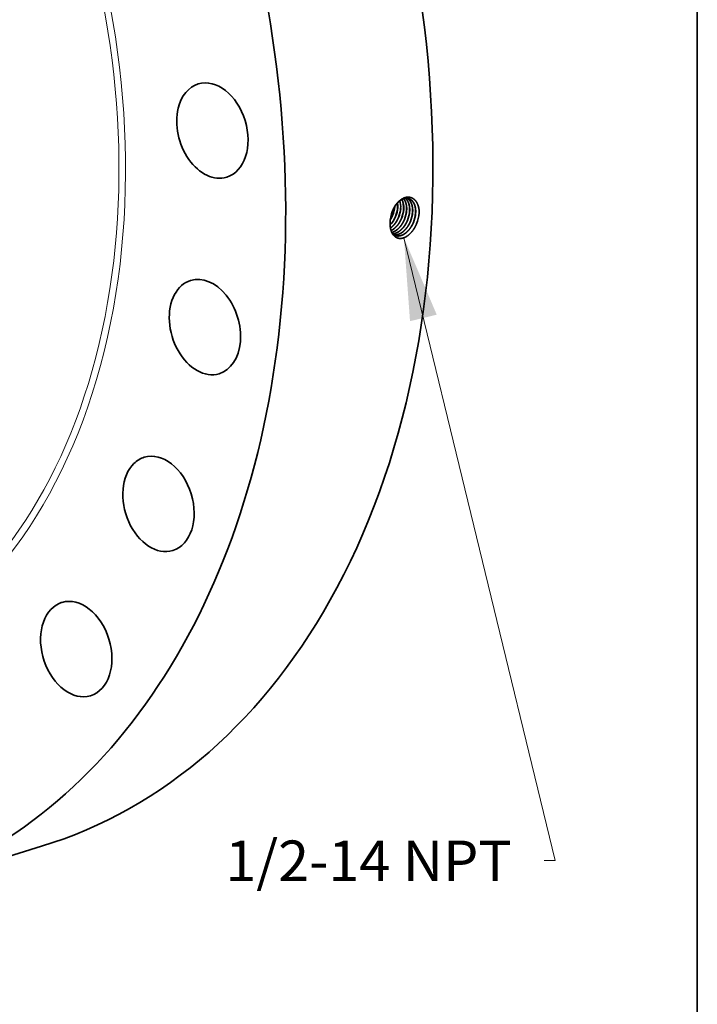
# Model space of a CAD drawing. Extents: x 0 to 10.8, y 0 to 8.2.
# Drawn here: x 9.1 to 10.8, y 3.2 to 5.6 of the extents above; entities that cross this region are included whole.
import ezdxf
from ezdxf.enums import TextEntityAlignment as Align

# ---------------------------------------------------------------- set-up
doc = ezdxf.new("R2010")
doc.units = 0
doc.header["$MEASUREMENT"] = 0
doc.layers.get('0').update_dxf_attribs({"lineweight": 13})
doc.layers.add('1', color=7, linetype='Continuous', lineweight=13)
doc.styles.get("Standard").update_dxf_attribs({"font": 'isocp.shx'})

# ---------------------------------------------------------------- blocks, each defined once
blk = doc.blocks.new('BLOCK32')
at = {"color": 7, "lineweight": 13, "ltscale": 0.03937}
blk.add_lwpolyline([(11.184899, -4.380999), (13.900757, -15.551891), (13.703906, -15.551891)], dxfattribs=at)
blk.add_solid([(11.774412, -5.761297), (11.184899, -4.380999), (11.294884, -5.87788)], dxfattribs=at)
blk.add_text('1/2-14 NPT', height=0.728599, dxfattribs=at).set_placement((7.979768, -15.924088), (13.121027, -15.924088), align=Align.FIT)

msp = doc.modelspace()

# ---------------------------------------------------------------- linework, layer by layer
at = {"color": 7, "lineweight": 35, "ltscale": 2e-06}
msp.add_line((10.0054, 5.1002), (10.0054, 5.1001), dxfattribs=at)
at = {"color": 7, "lineweight": 35, "ltscale": 0.00933}
msp.add_line((8.8035, 3.4773), (9.1603, 3.5865), dxfattribs=at)
at = {"color": 7, "lineweight": 35, "ltscale": 0.03937}
for points in [[(10.0235, 5.1348, 0.050211), (10.0232, 5.1457)], [(10.0237, 5.1348, 0.051217), (10.0233, 5.1458)], [(10.0061, 5.1073, 0.02579), (10.0054, 5.1002)], [(10.0058, 5.1052, 0.041632), (10.0111, 5.1154)], [(10.0058, 5.1048, 0.043172), (10.0112, 5.1153)], [(10.0098, 5.1233, 0.056305), (10.0061, 5.1073)], [(10.0099, 5.1232, 0.055317), (10.0061, 5.1073)], [(10.0757, 5.1216, 0.013314), (10.0758, 5.1256)], [(10.0123, 5.0693, 0.058492), (10.0167, 5.067)]]:
    msp.add_lwpolyline(points, format="xyb", dxfattribs=at)
for centre, major_axis, ratio, start_param, end_param in [((8.5278, 5.6533), (0.6326, -2.0668), 0.701208, 0.609851, 3.141585), ((8.1709, 5.544), (0.6326, -2.0668), 0.701208, 6.283178, 9.424771), ((9.5746, 5.3212), (0.0346, -0.113), 0.701208, 0.000013, 3.141605), ((9.5746, 5.3212), (0.0346, -0.113), 0.701208, 3.141605, 4.013243), ((9.5746, 5.3212), (0.0346, -0.113), 0.701208, 4.013243, 6.283198), ((9.9853, 5.1283), (-0.0154, -0.0426), 0.633745, 1.496401, 1.98431), ((9.9854, 5.1282), (-0.0154, -0.0426), 0.634603, 1.497691, 1.993402), ((9.9924, 5.126), (-0.0155, -0.0428), 0.633558, 1.496184, 1.998543), ((9.9925, 5.1259), (-0.0155, -0.0429), 0.63457, 1.4976, 1.999316), ((9.9994, 5.1236), (-0.0156, -0.0431), 0.633593, 1.496181, 1.998545), ((9.9995, 5.1236), (-0.0156, -0.0432), 0.63459, 1.497573, 1.999283), ((10.0005, 5.1239), (-0.0147, -0.0425), 0.626685, 1.984843, 2.451667), ((10.0006, 5.1239), (-0.0147, -0.0425), 0.626741, 1.984959, 2.455652), ((10.0076, 5.1217), (-0.0147, -0.0427), 0.626399, 1.981884, 2.617448), ((10.0078, 5.1216), (-0.0147, -0.0427), 0.626389, 1.981343, 2.620599), ((9.9913, 5.1265), (-0.0157, -0.0438), 0.646532, 0.953061, 1.492722), ((9.9914, 5.1264), (-0.0157, -0.0438), 0.64656, 0.947643, 1.492843), ((10.0065, 5.1213), (-0.0157, -0.0434), 0.633616, 1.49618, 1.998555), ((10.0066, 5.1212), (-0.0157, -0.0435), 0.634624, 1.497551, 1.999245), ((10.0135, 5.119), (-0.0157, -0.0437), 0.633643, 1.49617, 1.998554), ((10.0136, 5.1189), (-0.0158, -0.0438), 0.634678, 1.497544, 1.999207), ((10.0206, 5.1166), (-0.0158, -0.044), 0.633686, 1.496189, 1.998568), ((10.0207, 5.1166), (-0.0159, -0.044), 0.634682, 1.497491, 1.999162), ((10.0276, 5.1143), (-0.0159, -0.0443), 0.633693, 1.496142, 1.998546), ((10.0277, 5.1143), (-0.016, -0.0443), 0.634729, 1.497485, 1.999129), ((10.0347, 5.112), (-0.016, -0.0445), 0.633743, 1.49616, 1.998552), ((10.0348, 5.1119), (-0.0161, -0.0446), 0.634746, 1.497449, 1.99909), ((10.0369, 5.1132), (-0.0172, -0.0534), 0.654927, 1.446158, 1.933098), ((9.5564, 4.845), (0.0346, -0.113), 0.701208, 6.28317, 9.424763), ((9.5564, 4.845), (0.0346, -0.113), 0.701208, 3.141577, 3.751444), ((9.5564, 4.845), (0.0346, -0.113), 0.701208, 3.751444, 6.28317), ((9.4438, 4.4164), (0.0346, -0.113), 0.701208, 0.000004, 3.141596), ((9.4438, 4.4164), (0.0346, -0.113), 0.701208, 3.489644, 6.283189), ((9.4438, 4.4164), (0.0346, -0.113), 0.701208, 3.141596, 3.489644), ((8.5278, 5.6533), (0.6326, -2.0668), 0.701208, 6.283178, 6.893036), ((9.2445, 4.0646), (0.0346, -0.113), 0.701208, 3.141605, 3.227845), ((9.2445, 4.0646), (0.0346, -0.113), 0.701208, 0.000013, 3.141605), ((9.2445, 4.0646), (0.0346, -0.113), 0.701208, 3.227845, 6.283198)]:
    msp.add_ellipse(centre, major_axis=major_axis, ratio=ratio, start_param=start_param, end_param=end_param, dxfattribs=at)
at = {"color": 7, "lineweight": 13, "ltscale": 0.03937}
for centre, major_axis, start_param, end_param in [((8.1709, 5.544), (0.4772, -1.5591), 5.585608, 10.122355), ((8.1653, 5.5423), (0.4731, -1.5456), 5.693299, 10.014641)]:
    msp.add_ellipse(centre, major_axis=major_axis, ratio=0.701208, start_param=start_param, end_param=end_param, dxfattribs=at)
at = {"color": 7, "lineweight": 35, "ltscale": 0.03937}
for points, knots in [([(10.0758, 5.1256), (10.0755, 5.1311), (10.0746, 5.1363), (10.0731, 5.1412), (10.069, 5.1499), (10.0627, 5.1559), (10.0592, 5.158), (10.0511, 5.1608), (10.0424, 5.1597), (10.0377, 5.158), (10.0281, 5.1524), (10.0198, 5.1433), (10.0159, 5.1375), (10.0126, 5.131), (10.01, 5.1241), (10.0099, 5.1238), (10.0099, 5.1236), (10.0098, 5.1233)], [0, 0, 0, 0, 0, 0, 9.25019, 9.25019, 9.25019, 18.260891, 18.260891, 18.260891, 28.282337, 28.282337, 28.282337, 40.032458, 40.032458, 40.032458, 40.505783, 40.505783, 40.505783, 40.505783, 40.505783, 40.505783]), ([(10.0502, 5.1563), (10.0477, 5.1571), (10.0451, 5.1573), (10.0424, 5.1571), (10.0358, 5.1556), (10.0293, 5.1517), (10.0257, 5.1487), (10.0198, 5.1424), (10.0149, 5.1346), (10.013, 5.131), (10.0113, 5.1271), (10.0099, 5.1232)], [0, 0, 0, 0, 0, 0, 6.525639, 6.525639, 6.525639, 15.572327, 15.572327, 15.572327, 22.743097, 22.743097, 22.743097, 22.743097, 22.743097, 22.743097]), ([(10.0453, 5.128), (10.0455, 5.132), (10.0455, 5.136), (10.045, 5.1398), (10.0438, 5.1457), (10.0416, 5.1508), (10.0406, 5.1527), (10.0395, 5.1544), (10.0383, 5.1559)], [0, 0, 0, 0, 0, 0, 7.202483, 7.202483, 7.202483, 11.77266, 11.77266, 11.77266, 11.77266, 11.77266, 11.77266]), ([(10.0454, 5.128), (10.0457, 5.132), (10.0456, 5.136), (10.0452, 5.1398), (10.0439, 5.1457), (10.0417, 5.1509), (10.0408, 5.1527), (10.0396, 5.1544), (10.0384, 5.156)], [0, 0, 0, 0, 0, 0, 7.246831, 7.246831, 7.246831, 11.84539, 11.84539, 11.84539, 11.84539, 11.84539, 11.84539]), ([(10.0525, 5.1257), (10.0528, 5.1297), (10.0527, 5.1336), (10.0523, 5.1374), (10.051, 5.1438), (10.0486, 5.1492), (10.0474, 5.1514), (10.0457, 5.1538), (10.0437, 5.1558), (10.0433, 5.1562), (10.0429, 5.1565), (10.0425, 5.1569)], [0, 0, 0, 0, 0, 0, 7.109297, 7.109297, 7.109297, 12.567297, 12.567297, 12.567297, 13.84037, 13.84037, 13.84037, 13.84037, 13.84037, 13.84037]), ([(10.0527, 5.1257), (10.0529, 5.1297), (10.0529, 5.1336), (10.0525, 5.1374), (10.0512, 5.1438), (10.0488, 5.1492), (10.0475, 5.1514), (10.0458, 5.1538), (10.0438, 5.1558), (10.0434, 5.1562), (10.043, 5.1566), (10.0426, 5.1569)], [0, 0, 0, 0, 0, 0, 7.14769, 7.14769, 7.14769, 12.635599, 12.635599, 12.635599, 13.915825, 13.915825, 13.915825, 13.915825, 13.915825, 13.915825]), ([(10.0599, 5.1234), (10.0602, 5.1271), (10.0601, 5.1307), (10.0598, 5.1343), (10.0589, 5.1393), (10.0574, 5.1438), (10.0568, 5.1452), (10.0549, 5.1491), (10.0525, 5.1524), (10.0507, 5.1543), (10.0487, 5.1559), (10.0465, 5.157)], [0, 0, 0, 0, 0, 0, 6.581322, 6.581322, 6.581322, 9.76642, 9.76642, 9.76642, 15.886595, 15.886595, 15.886595, 15.886595, 15.886595, 15.886595]), ([(10.0598, 5.1235), (10.06, 5.1271), (10.06, 5.1307), (10.0597, 5.1343), (10.0588, 5.1393), (10.0572, 5.1438), (10.0567, 5.1452), (10.0548, 5.1491), (10.0524, 5.1524), (10.0506, 5.1543), (10.0486, 5.1558), (10.0465, 5.157)], [0, 0, 0, 0, 0, 0, 6.54909, 6.54909, 6.54909, 9.718553, 9.718553, 9.718553, 15.807627, 15.807627, 15.807627, 15.807627, 15.807627, 15.807627]), ([(10.067, 5.1212), (10.0673, 5.1253), (10.0672, 5.1294), (10.0668, 5.1334), (10.0654, 5.1398), (10.0629, 5.1453), (10.0617, 5.1474), (10.059, 5.1511), (10.0557, 5.1538), (10.054, 5.155), (10.0521, 5.1558), (10.0502, 5.1564)], [0, 0, 0, 0, 0, 0, 7.371031, 7.371031, 7.371031, 12.675747, 12.675747, 12.675747, 17.74285, 17.74285, 17.74285, 17.74285, 17.74285, 17.74285]), ([(10.0672, 5.1212), (10.0675, 5.1253), (10.0674, 5.1294), (10.067, 5.1333), (10.0656, 5.1398), (10.0631, 5.1453), (10.0619, 5.1474), (10.0592, 5.1511), (10.0558, 5.1538), (10.0541, 5.1549), (10.0522, 5.1558), (10.0502, 5.1563)], [0, 0, 0, 0, 0, 0, 7.407468, 7.407468, 7.407468, 12.738838, 12.738838, 12.738838, 17.832437, 17.832437, 17.832437, 17.832437, 17.832437, 17.832437]), ([(10.0061, 5.0849), (10.0085, 5.0866), (10.0108, 5.0885), (10.013, 5.0907), (10.0173, 5.0957), (10.0211, 5.1014), (10.0227, 5.1044), (10.0242, 5.1074), (10.0255, 5.1106)], [0, 0, 0, 0, 0, 0, 5.670235, 5.670235, 5.670235, 11.523412, 11.523412, 11.523412, 11.523412, 11.523412, 11.523412]), ([(10.0062, 5.0847), (10.0085, 5.0864), (10.0108, 5.0883), (10.0131, 5.0906), (10.0175, 5.0956), (10.0212, 5.1013), (10.0229, 5.1043), (10.0244, 5.1074), (10.0257, 5.1105)], [0, 0, 0, 0, 0, 0, 5.716094, 5.716094, 5.716094, 11.618414, 11.618414, 11.618414, 11.618414, 11.618414, 11.618414]), ([(10.0076, 5.079), (10.0119, 5.081), (10.0162, 5.084), (10.0201, 5.0877), (10.0253, 5.094), (10.0295, 5.1011), (10.0307, 5.1034), (10.0318, 5.1058), (10.0327, 5.1082)], [0, 0, 0, 0, 0, 0, 9.998661, 9.998661, 9.998661, 14.460243, 14.460243, 14.460243, 14.460243, 14.460243, 14.460243]), ([(10.0076, 5.0788), (10.0088, 5.0794), (10.01, 5.08), (10.0112, 5.0807), (10.0147, 5.083), (10.0181, 5.0859), (10.0204, 5.0882), (10.0247, 5.0932), (10.0284, 5.0989), (10.0301, 5.1019), (10.0316, 5.105), (10.0329, 5.1081)], [0, 0, 0, 0, 0, 0, 2.747828, 2.747828, 2.747828, 8.427998, 8.427998, 8.427998, 14.309751, 14.309751, 14.309751, 14.309751, 14.309751, 14.309751]), ([(10.0695, 5.0954), (10.0669, 5.0893), (10.0638, 5.0834), (10.0601, 5.078), (10.0525, 5.0693), (10.0438, 5.0633), (10.0397, 5.0613), (10.0312, 5.0589), (10.0232, 5.0602), (10.0193, 5.062), (10.0134, 5.0668), (10.0092, 5.074), (10.0077, 5.0776), (10.006, 5.0842), (10.0053, 5.0913), (10.0052, 5.0942), (10.0052, 5.0971), (10.0054, 5.1001)], [0, 0, 0, 0, 0, 0, 10.665491, 10.665491, 10.665491, 19.51767, 19.51767, 19.51767, 28.977242, 28.977242, 28.977242, 36.618637, 36.618637, 36.618637, 41.761691, 41.761691, 41.761691, 41.761691, 41.761691, 41.761691]), ([(10.0094, 5.0744), (10.0145, 5.0758), (10.0197, 5.0785), (10.0246, 5.0823), (10.0309, 5.0892), (10.036, 5.0975), (10.0375, 5.1002), (10.0388, 5.1029), (10.04, 5.1057)], [0, 0, 0, 0, 0, 0, 11.671248, 11.671248, 11.671248, 16.92992, 16.92992, 16.92992, 16.92992, 16.92992, 16.92992]), ([(10.0094, 5.0743), (10.0146, 5.0756), (10.0198, 5.0783), (10.0247, 5.0822), (10.031, 5.0891), (10.0362, 5.0974), (10.0376, 5.1001), (10.039, 5.1029), (10.0401, 5.1057)], [0, 0, 0, 0, 0, 0, 11.737146, 11.737146, 11.737146, 17.024993, 17.024993, 17.024993, 17.024993, 17.024993, 17.024993]), ([(10.0112, 5.071), (10.0153, 5.0712), (10.0195, 5.0723), (10.0237, 5.0743), (10.0319, 5.0799), (10.039, 5.0881), (10.0422, 5.0929), (10.045, 5.098), (10.0472, 5.1033)], [0, 0, 0, 0, 0, 0, 9.403304, 9.403304, 9.403304, 19.348431, 19.348431, 19.348431, 19.348431, 19.348431, 19.348431]), ([(10.0112, 5.0709), (10.0154, 5.0711), (10.0196, 5.0722), (10.0238, 5.0742), (10.0321, 5.0798), (10.0392, 5.088), (10.0424, 5.0928), (10.0451, 5.0979), (10.0474, 5.1033)], [0, 0, 0, 0, 0, 0, 9.453351, 9.453351, 9.453351, 19.450234, 19.450234, 19.450234, 19.450234, 19.450234, 19.450234]), ([(10.0133, 5.0687), (10.0159, 5.0682), (10.0187, 5.0682), (10.0215, 5.0685), (10.0281, 5.0703), (10.0346, 5.0741), (10.0382, 5.077), (10.0441, 5.083), (10.0491, 5.0903), (10.0511, 5.0937), (10.0529, 5.0973), (10.0544, 5.1009)], [0, 0, 0, 0, 0, 0, 6.252354, 6.252354, 6.252354, 14.901857, 14.901857, 14.901857, 21.701676, 21.701676, 21.701676, 21.701676, 21.701676, 21.701676]), ([(10.0134, 5.0686), (10.016, 5.0682), (10.0187, 5.0681), (10.0215, 5.0684), (10.0282, 5.0702), (10.0347, 5.074), (10.0383, 5.0769), (10.0443, 5.0829), (10.0493, 5.0902), (10.0513, 5.0936), (10.0531, 5.0972), (10.0546, 5.1009)], [0, 0, 0, 0, 0, 0, 6.280183, 6.280183, 6.280183, 14.966481, 14.966481, 14.966481, 21.794297, 21.794297, 21.794297, 21.794297, 21.794297, 21.794297]), ([(10.0167, 5.067), (10.0204, 5.0657), (10.0243, 5.0651), (10.0284, 5.0655), (10.0368, 5.068), (10.0447, 5.0736), (10.0485, 5.0772), (10.0538, 5.0834), (10.0581, 5.0906), (10.0595, 5.0931), (10.0607, 5.0958), (10.0618, 5.0985)], [0, 0, 0, 0, 0, 0, 9.119879, 9.119879, 9.119879, 18.648637, 18.648637, 18.648637, 23.630375, 23.630375, 23.630375, 23.630375, 23.630375, 23.630375]), ([(10.0167, 5.0671), (10.0203, 5.0657), (10.0242, 5.0652), (10.0283, 5.0656), (10.0367, 5.0681), (10.0446, 5.0737), (10.0484, 5.0773), (10.0536, 5.0835), (10.0579, 5.0906), (10.0593, 5.0932), (10.0605, 5.0958), (10.0617, 5.0985)], [0, 0, 0, 0, 0, 0, 9.080006, 9.080006, 9.080006, 18.569353, 18.569353, 18.569353, 23.531294, 23.531294, 23.531294, 23.531294, 23.531294, 23.531294])]:
    msp.add_open_spline(points, degree=5, knots=knots, dxfattribs=at)
at = {"layer": '1', "color": 7, "lineweight": 35, "ltscale": 0.03937}
msp.add_line((10.75, 8.25), (10.75, 0.25), dxfattribs=at)

# ---------------------------------------------------------------- block references
at = {"lineweight": 0, "xscale": 0.135088, "yscale": 0.135088, "zscale": 0.135088}
msp.add_blockref('BLOCK32', (8.5278, 5.6533), dxfattribs=at)

doc.saveas('drawing.dxf')
